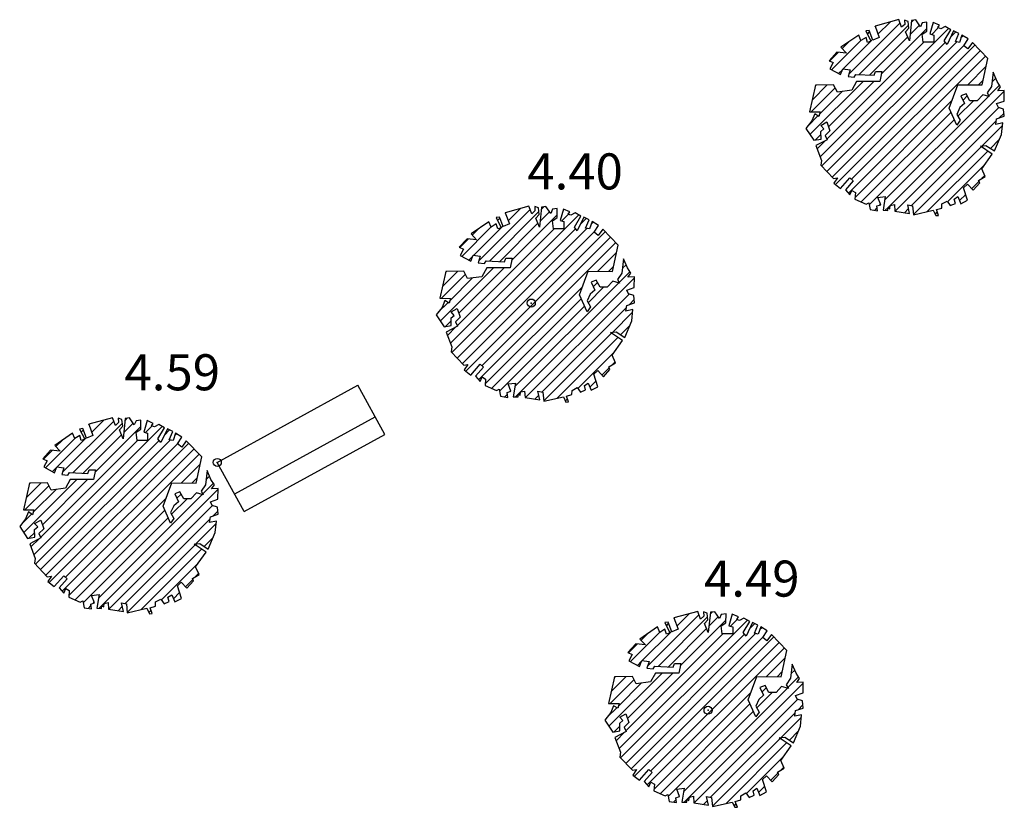
# Model space of a CAD drawing. Units: millimetres. Extents: x 552518 to 553059, y 4793760 to 4794260.
# Drawn here: x 552559 to 552571, y 4794118 to 4794128 of the extents above; entities that cross this region are included whole.
import ezdxf

# ---------------------------------------------------------------- set-up
doc = ezdxf.new("R2010")
doc.units = ezdxf.units.MM
for name, color, linetype in [('Contorno$0$0U_ARBOLES EXIST', 251, 'Continuous'), ('Contorno$0$0U_ORDENACION', 252, 'Continuous'), ('Contorno$0$0U_PTOS_COTAS', 2, 'Continuous'), ('Contorno$0$0U_PTOS_PUNTO', 2, 'Continuous')]:
    doc.layers.add(name, color=color, linetype=linetype)
doc.styles.add('Contorno$0$Standard', font='txt')

# ---------------------------------------------------------------- blocks, each defined once
blk = doc.blocks.new('Contorno')
at = {"layer": 'Contorno$0$0U_ARBOLES EXIST'}
h = blk.add_hatch(dxfattribs=at)
h.set_pattern_fill('ANSI31', color=256, scale=0.03, style=0)
h.set_pattern_definition([(45, (58.917, -1.526545), (-0.067351920908, 0.067351920908), [])])
h.paths.add_polyline_path([(552569.661, 4794125.242), (552569.679, 4794125.157), (552569.771, 4794125.142), (552569.761, 4794125.203), (552569.809, 4794125.218), (552569.773, 4794125.31), (552569.865, 4794125.32), (552569.838, 4794125.15), (552569.899, 4794125.147), (552569.901, 4794125.185), (552569.924, 4794125.167), (552569.929, 4794125.211), (552569.981, 4794125.221), (552569.986, 4794125.139), (552570.169, 4794125.109), (552570.146, 4794125.218), (552570.207, 4794125.206), (552570.218, 4794125.093), (552570.463, 4794125.15), (552570.496, 4794125.083), (552570.53, 4794125.085), (552570.504, 4794125.157), (552570.571, 4794125.177), (552570.573, 4794125.228), (552570.637, 4794125.264), (552570.678, 4794125.208), (552570.741, 4794125.236), (552570.726, 4794125.289), (552570.772, 4794125.32), (552570.811, 4794125.231), (552570.894, 4794125.274), (552570.843, 4794125.43), (552570.892, 4794125.476), (552570.964, 4794125.4), (552571.046, 4794125.491), (552571.03, 4794125.522), (552571.114, 4794125.573), (552571.071, 4794125.667), (552571.201, 4794125.852), (552571.053, 4794125.951), (552571.122, 4794125.959), (552571.229, 4794125.89), (552571.316, 4794126.097), (552571.332, 4794126.24), (552571.245, 4794126.219), (552571.255, 4794126.291), (552571.352, 4794126.324), (552571.344, 4794126.413), (552571.278, 4794126.434), (552571.255, 4794126.482), (552571.349, 4794126.513), (552571.352, 4794126.645), (552571.27, 4794126.643), (552571.306, 4794126.691), (552571.262, 4794126.758), (552571.214, 4794126.873), (552571.194, 4794126.694), (552571.14, 4794126.615), (552571.165, 4794126.569), (552571.082, 4794126.592), (552571.012, 4794126.518), (552570.923, 4794126.518), (552570.874, 4794126.605), (552570.811, 4794126.579), (552570.857, 4794126.482), (552570.798, 4794126.431), (552570.76, 4794126.347), (552570.801, 4794126.273), (552570.76, 4794126.211), (552570.665, 4794126.424), (552570.772, 4794126.717), (552571.076, 4794126.715), (552571.148, 4794127.044), (552570.954, 4794127.243), (552570.898, 4794127.164), (552570.847, 4794127.205), (552570.9, 4794127.289), (552570.821, 4794127.338), (552570.791, 4794127.246), (552570.742, 4794127.256), (552570.786, 4794127.358), (552570.719, 4794127.392), (552570.638, 4794127.22), (552570.602, 4794127.266), (552570.683, 4794127.404), (552570.612, 4794127.445), (552570.558, 4794127.417), (552570.522, 4794127.43), (552570.543, 4794127.46), (552570.464, 4794127.494), (552570.423, 4794127.351), (552570.471, 4794127.338), (552570.471, 4794127.248), (552570.341, 4794127.248), (552570.328, 4794127.348), (552570.387, 4794127.387), (552570.387, 4794127.499), (552570.328, 4794127.491), (552570.306, 4794127.44), (552570.247, 4794127.527), (552570.193, 4794127.519), (552570.167, 4794127.266), (552570.119, 4794127.379), (552570.162, 4794127.425), (552570.152, 4794127.509), (552570.106, 4794127.525), (552570.109, 4794127.471), (552570.07, 4794127.435), (552570.034, 4794127.53), (552569.738, 4794127.448), (552569.789, 4794127.307), (552569.71, 4794127.274), (552569.665, 4794127.394), (552569.624, 4794127.389), (552569.687, 4794127.261), (552569.644, 4794127.246), (552569.626, 4794127.309), (552569.562, 4794127.269), (552569.534, 4794127.336), (552569.312, 4794127.185), (552569.381, 4794127.11), (552569.261, 4794127.124), (552569.164, 4794127.016), (552569.217, 4794126.993), (552569.174, 4794126.914), (552569.309, 4794126.843), (552569.338, 4794126.916), (552569.427, 4794126.904), (552569.401, 4794126.822), (552569.478, 4794126.812), (552569.498, 4794126.845), (552569.728, 4794126.835), (552569.743, 4794126.881), (552569.823, 4794126.881), (552569.797, 4794126.758), (552569.506, 4794126.758), (552569.447, 4794126.649), (552569.268, 4794126.625), (552569.22, 4794126.717), (552568.995, 4794126.712), (552568.921, 4794126.38), (552569.054, 4794126.378), (552569.036, 4794126.319), (552568.985, 4794126.353), (552568.949, 4794126.266), (552568.875, 4794126.171), (552568.975, 4794126.023), (552569.064, 4794126.038), (552569.062, 4794126.135), (552569.1, 4794126.166), (552569.062, 4794126.21), (552569.138, 4794126.253), (552569.176, 4794126.143), (552569.115, 4794126.084), (552569.14, 4794126.031), (552569, 4794125.957), (552569.069, 4794125.773), (552569.062, 4794125.712), (552569.22, 4794125.545), (552569.271, 4794125.553), (552569.225, 4794125.487), (552569.307, 4794125.42), (552569.424, 4794125.555), (552569.467, 4794125.517), (552569.368, 4794125.405), (552569.424, 4794125.341), (552569.45, 4794125.397), (552569.493, 4794125.371), (552569.487, 4794125.288), (552569.628, 4794125.226)])
h = blk.add_hatch(dxfattribs=at)
h.set_pattern_fill('ANSI31', color=256, scale=0.03, style=0)
h.set_pattern_definition([(45, (54.30062, -3.85566), (-0.067351920908, 0.067351920908), [])])
h.paths.add_polyline_path([(552565.045, 4794122.913), (552565.063, 4794122.828), (552565.155, 4794122.813), (552565.145, 4794122.874), (552565.193, 4794122.889), (552565.157, 4794122.981), (552565.249, 4794122.991), (552565.221, 4794122.821), (552565.282, 4794122.818), (552565.285, 4794122.856), (552565.308, 4794122.838), (552565.313, 4794122.882), (552565.364, 4794122.892), (552565.369, 4794122.81), (552565.553, 4794122.78), (552565.53, 4794122.889), (552565.591, 4794122.877), (552565.602, 4794122.764), (552565.847, 4794122.82), (552565.88, 4794122.754), (552565.913, 4794122.756), (552565.888, 4794122.828), (552565.954, 4794122.848), (552565.956, 4794122.899), (552566.021, 4794122.935), (552566.061, 4794122.879), (552566.125, 4794122.907), (552566.11, 4794122.96), (552566.156, 4794122.991), (552566.194, 4794122.902), (552566.278, 4794122.945), (552566.227, 4794123.101), (552566.276, 4794123.147), (552566.347, 4794123.07), (552566.429, 4794123.162), (552566.414, 4794123.193), (552566.498, 4794123.244), (552566.455, 4794123.338), (552566.585, 4794123.523), (552566.437, 4794123.622), (552566.506, 4794123.63), (552566.613, 4794123.561), (552566.7, 4794123.768), (552566.715, 4794123.911), (552566.628, 4794123.89), (552566.639, 4794123.962), (552566.736, 4794123.995), (552566.728, 4794124.084), (552566.661, 4794124.105), (552566.639, 4794124.153), (552566.733, 4794124.183), (552566.736, 4794124.316), (552566.654, 4794124.314), (552566.69, 4794124.362), (552566.646, 4794124.429), (552566.598, 4794124.544), (552566.578, 4794124.365), (552566.524, 4794124.286), (552566.549, 4794124.24), (552566.465, 4794124.263), (552566.396, 4794124.189), (552566.307, 4794124.189), (552566.258, 4794124.275), (552566.195, 4794124.25), (552566.24, 4794124.153), (552566.181, 4794124.102), (552566.143, 4794124.018), (552566.184, 4794123.944), (552566.143, 4794123.882), (552566.049, 4794124.095), (552566.156, 4794124.388), (552566.46, 4794124.386), (552566.532, 4794124.714), (552566.338, 4794124.914), (552566.282, 4794124.835), (552566.23, 4794124.876), (552566.284, 4794124.96), (552566.205, 4794125.009), (552566.174, 4794124.917), (552566.125, 4794124.927), (552566.169, 4794125.029), (552566.103, 4794125.063), (552566.021, 4794124.891), (552565.985, 4794124.937), (552566.067, 4794125.075), (552565.996, 4794125.116), (552565.942, 4794125.088), (552565.906, 4794125.101), (552565.926, 4794125.131), (552565.848, 4794125.165), (552565.807, 4794125.022), (552565.855, 4794125.009), (552565.855, 4794124.919), (552565.725, 4794124.919), (552565.712, 4794125.019), (552565.771, 4794125.058), (552565.771, 4794125.17), (552565.712, 4794125.162), (552565.689, 4794125.111), (552565.63, 4794125.198), (552565.576, 4794125.19), (552565.551, 4794124.937), (552565.503, 4794125.05), (552565.546, 4794125.095), (552565.535, 4794125.18), (552565.489, 4794125.195), (552565.492, 4794125.141), (552565.454, 4794125.106), (552565.418, 4794125.201), (552565.122, 4794125.119), (552565.173, 4794124.978), (552565.094, 4794124.945), (552565.048, 4794125.065), (552565.007, 4794125.06), (552565.071, 4794124.932), (552565.028, 4794124.917), (552565.009, 4794124.98), (552564.946, 4794124.94), (552564.918, 4794125.007), (552564.696, 4794124.856), (552564.764, 4794124.781), (552564.645, 4794124.794), (552564.548, 4794124.687), (552564.601, 4794124.664), (552564.558, 4794124.585), (552564.693, 4794124.514), (552564.721, 4794124.587), (552564.81, 4794124.575), (552564.785, 4794124.493), (552564.861, 4794124.483), (552564.882, 4794124.516), (552565.111, 4794124.506), (552565.127, 4794124.551), (552565.206, 4794124.551), (552565.181, 4794124.429), (552564.89, 4794124.429), (552564.831, 4794124.32), (552564.652, 4794124.296), (552564.604, 4794124.388), (552564.379, 4794124.383), (552564.305, 4794124.051), (552564.437, 4794124.049), (552564.42, 4794123.99), (552564.369, 4794124.024), (552564.333, 4794123.937), (552564.259, 4794123.842), (552564.359, 4794123.694), (552564.448, 4794123.709), (552564.445, 4794123.806), (552564.483, 4794123.837), (552564.445, 4794123.881), (552564.522, 4794123.924), (552564.56, 4794123.814), (552564.499, 4794123.755), (552564.524, 4794123.702), (552564.384, 4794123.627), (552564.453, 4794123.444), (552564.445, 4794123.382), (552564.603, 4794123.216), (552564.655, 4794123.224), (552564.609, 4794123.158), (552564.69, 4794123.091), (552564.808, 4794123.226), (552564.851, 4794123.188), (552564.752, 4794123.076), (552564.808, 4794123.012), (552564.833, 4794123.068), (552564.876, 4794123.042), (552564.871, 4794122.959), (552565.012, 4794122.897)])
h = blk.add_hatch(dxfattribs=at)
h.set_pattern_fill('ANSI31', color=256, scale=0.03, style=0)
h.set_pattern_definition([(45, (49.10159, -6.49831), (-0.067351920908, 0.067351920908), [])])
h.paths.add_polyline_path([(552559.846, 4794120.27), (552559.864, 4794120.185), (552559.956, 4794120.17), (552559.946, 4794120.231), (552559.994, 4794120.246), (552559.958, 4794120.338), (552560.05, 4794120.349), (552560.022, 4794120.178), (552560.083, 4794120.175), (552560.086, 4794120.214), (552560.109, 4794120.195), (552560.114, 4794120.239), (552560.165, 4794120.249), (552560.17, 4794120.168), (552560.354, 4794120.137), (552560.331, 4794120.246), (552560.392, 4794120.234), (552560.403, 4794120.122), (552560.648, 4794120.178), (552560.681, 4794120.111), (552560.714, 4794120.114), (552560.689, 4794120.185), (552560.755, 4794120.205), (552560.757, 4794120.257), (552560.822, 4794120.292), (552560.862, 4794120.236), (552560.926, 4794120.264), (552560.911, 4794120.318), (552560.957, 4794120.348), (552560.995, 4794120.259), (552561.079, 4794120.302), (552561.028, 4794120.458), (552561.077, 4794120.504), (552561.148, 4794120.428), (552561.23, 4794120.52), (552561.215, 4794120.55), (552561.299, 4794120.601), (552561.256, 4794120.695), (552561.386, 4794120.88), (552561.238, 4794120.979), (552561.307, 4794120.987), (552561.414, 4794120.918), (552561.501, 4794121.125), (552561.516, 4794121.268), (552561.429, 4794121.248), (552561.44, 4794121.319), (552561.537, 4794121.352), (552561.529, 4794121.442), (552561.462, 4794121.462), (552561.44, 4794121.51), (552561.534, 4794121.541), (552561.537, 4794121.674), (552561.455, 4794121.671), (552561.491, 4794121.72), (552561.447, 4794121.786), (552561.399, 4794121.901), (552561.378, 4794121.722), (552561.324, 4794121.643), (552561.35, 4794121.597), (552561.266, 4794121.62), (552561.197, 4794121.546), (552561.108, 4794121.546), (552561.059, 4794121.633), (552560.996, 4794121.607), (552561.041, 4794121.51), (552560.982, 4794121.459), (552560.944, 4794121.375), (552560.985, 4794121.301), (552560.944, 4794121.24), (552560.85, 4794121.452), (552560.957, 4794121.745), (552561.261, 4794121.743), (552561.333, 4794122.072), (552561.139, 4794122.271), (552561.082, 4794122.192), (552561.031, 4794122.233), (552561.085, 4794122.317), (552561.006, 4794122.366), (552560.975, 4794122.274), (552560.926, 4794122.284), (552560.97, 4794122.386), (552560.904, 4794122.42), (552560.822, 4794122.248), (552560.786, 4794122.294), (552560.868, 4794122.432), (552560.797, 4794122.473), (552560.743, 4794122.445), (552560.707, 4794122.458), (552560.727, 4794122.488), (552560.649, 4794122.522), (552560.608, 4794122.379), (552560.656, 4794122.366), (552560.656, 4794122.276), (552560.526, 4794122.276), (552560.513, 4794122.376), (552560.572, 4794122.415), (552560.572, 4794122.527), (552560.513, 4794122.519), (552560.49, 4794122.468), (552560.431, 4794122.555), (552560.377, 4794122.548), (552560.352, 4794122.295), (552560.304, 4794122.407), (552560.347, 4794122.453), (552560.336, 4794122.537), (552560.29, 4794122.553), (552560.293, 4794122.499), (552560.255, 4794122.463), (552560.219, 4794122.558), (552559.923, 4794122.476), (552559.974, 4794122.336), (552559.895, 4794122.302), (552559.849, 4794122.422), (552559.808, 4794122.417), (552559.872, 4794122.29), (552559.829, 4794122.274), (552559.81, 4794122.338), (552559.747, 4794122.297), (552559.719, 4794122.364), (552559.497, 4794122.213), (552559.565, 4794122.139), (552559.446, 4794122.152), (552559.349, 4794122.045), (552559.402, 4794122.021), (552559.359, 4794121.943), (552559.494, 4794121.871), (552559.522, 4794121.945), (552559.611, 4794121.932), (552559.586, 4794121.851), (552559.662, 4794121.84), (552559.683, 4794121.873), (552559.912, 4794121.863), (552559.928, 4794121.909), (552560.007, 4794121.909), (552559.982, 4794121.786), (552559.691, 4794121.786), (552559.632, 4794121.677), (552559.453, 4794121.654), (552559.405, 4794121.746), (552559.18, 4794121.741), (552559.106, 4794121.409), (552559.238, 4794121.406), (552559.221, 4794121.347), (552559.17, 4794121.381), (552559.134, 4794121.294), (552559.06, 4794121.199), (552559.159, 4794121.051), (552559.248, 4794121.067), (552559.246, 4794121.164), (552559.284, 4794121.194), (552559.246, 4794121.238), (552559.323, 4794121.281), (552559.361, 4794121.172), (552559.3, 4794121.112), (552559.325, 4794121.059), (552559.185, 4794120.985), (552559.254, 4794120.801), (552559.246, 4794120.74), (552559.404, 4794120.573), (552559.455, 4794120.581), (552559.41, 4794120.515), (552559.491, 4794120.449), (552559.609, 4794120.584), (552559.652, 4794120.546), (552559.552, 4794120.433), (552559.609, 4794120.369), (552559.634, 4794120.425), (552559.677, 4794120.4), (552559.672, 4794120.316), (552559.813, 4794120.255)])
h = blk.add_hatch(dxfattribs=at)
h.set_pattern_fill('ANSI31', color=256, scale=0.03, style=0)
h.set_pattern_definition([(45, (56.40712, -8.917), (-0.067351920908, 0.067351920908), [])])
h.paths.add_polyline_path([(552567.151, 4794117.851), (552567.169, 4794117.767), (552567.261, 4794117.751), (552567.251, 4794117.812), (552567.299, 4794117.828), (552567.264, 4794117.92), (552567.355, 4794117.93), (552567.328, 4794117.759), (552567.389, 4794117.756), (552567.391, 4794117.795), (552567.414, 4794117.777), (552567.42, 4794117.82), (552567.471, 4794117.831), (552567.476, 4794117.749), (552567.66, 4794117.718), (552567.636, 4794117.828), (552567.697, 4794117.815), (552567.708, 4794117.703), (552567.954, 4794117.759), (552567.986, 4794117.693), (552568.02, 4794117.695), (552567.994, 4794117.766), (552568.061, 4794117.787), (552568.063, 4794117.838), (552568.127, 4794117.874), (552568.168, 4794117.817), (552568.231, 4794117.846), (552568.216, 4794117.899), (552568.262, 4794117.93), (552568.301, 4794117.841), (552568.385, 4794117.884), (552568.334, 4794118.04), (552568.382, 4794118.086), (552568.454, 4794118.009), (552568.536, 4794118.101), (552568.52, 4794118.132), (552568.604, 4794118.183), (552568.561, 4794118.277), (552568.691, 4794118.461), (552568.543, 4794118.561), (552568.612, 4794118.569), (552568.72, 4794118.499), (552568.806, 4794118.706), (552568.822, 4794118.849), (552568.735, 4794118.829), (552568.745, 4794118.9), (552568.842, 4794118.933), (552568.834, 4794119.023), (552568.768, 4794119.043), (552568.745, 4794119.091), (552568.839, 4794119.122), (552568.842, 4794119.255), (552568.761, 4794119.253), (552568.796, 4794119.301), (552568.753, 4794119.367), (552568.704, 4794119.482), (552568.684, 4794119.304), (552568.63, 4794119.224), (552568.656, 4794119.178), (552568.572, 4794119.202), (552568.502, 4794119.127), (552568.413, 4794119.127), (552568.365, 4794119.214), (552568.301, 4794119.189), (552568.347, 4794119.092), (552568.288, 4794119.041), (552568.25, 4794118.957), (552568.291, 4794118.882), (552568.25, 4794118.821), (552568.155, 4794119.033), (552568.262, 4794119.326), (552568.567, 4794119.324), (552568.638, 4794119.653), (552568.444, 4794119.852), (552568.388, 4794119.774), (552568.337, 4794119.814), (552568.39, 4794119.898), (552568.311, 4794119.947), (552568.281, 4794119.855), (552568.232, 4794119.866), (552568.276, 4794119.968), (552568.209, 4794120.001), (552568.128, 4794119.83), (552568.092, 4794119.876), (552568.174, 4794120.014), (552568.102, 4794120.054), (552568.048, 4794120.027), (552568.012, 4794120.039), (552568.033, 4794120.07), (552567.954, 4794120.103), (552567.913, 4794119.96), (552567.961, 4794119.947), (552567.961, 4794119.858), (552567.831, 4794119.858), (552567.818, 4794119.958), (552567.877, 4794119.996), (552567.878, 4794120.108), (552567.818, 4794120.1), (552567.796, 4794120.049), (552567.737, 4794120.136), (552567.683, 4794120.129), (552567.657, 4794119.876), (552567.609, 4794119.988), (552567.652, 4794120.034), (552567.642, 4794120.119), (552567.596, 4794120.134), (552567.599, 4794120.08), (552567.56, 4794120.044), (552567.524, 4794120.139), (552567.228, 4794120.058), (552567.279, 4794119.917), (552567.201, 4794119.883), (552567.155, 4794120.004), (552567.114, 4794119.999), (552567.177, 4794119.871), (552567.134, 4794119.856), (552567.116, 4794119.919), (552567.052, 4794119.878), (552567.024, 4794119.945), (552566.802, 4794119.794), (552566.871, 4794119.72), (552566.751, 4794119.733), (552566.654, 4794119.626), (552566.707, 4794119.603), (552566.664, 4794119.524), (552566.799, 4794119.452), (552566.828, 4794119.526), (552566.917, 4794119.514), (552566.891, 4794119.432), (552566.968, 4794119.422), (552566.988, 4794119.454), (552567.218, 4794119.444), (552567.233, 4794119.49), (552567.313, 4794119.49), (552567.287, 4794119.368), (552566.996, 4794119.368), (552566.937, 4794119.258), (552566.758, 4794119.235), (552566.71, 4794119.327), (552566.486, 4794119.322), (552566.411, 4794118.99), (552566.544, 4794118.988), (552566.526, 4794118.929), (552566.475, 4794118.962), (552566.44, 4794118.875), (552566.365, 4794118.781), (552566.465, 4794118.633), (552566.554, 4794118.648), (552566.552, 4794118.745), (552566.59, 4794118.775), (552566.552, 4794118.819), (552566.628, 4794118.862), (552566.666, 4794118.753), (552566.605, 4794118.694), (552566.631, 4794118.641), (552566.491, 4794118.566), (552566.559, 4794118.382), (552566.552, 4794118.321), (552566.71, 4794118.155), (552566.761, 4794118.163), (552566.715, 4794118.096), (552566.797, 4794118.03), (552566.914, 4794118.165), (552566.957, 4794118.127), (552566.858, 4794118.015), (552566.914, 4794117.95), (552566.94, 4794118.007), (552566.983, 4794117.981), (552566.978, 4794117.897), (552567.118, 4794117.836)])
for points in [[(552569.661, 4794125.242), (552569.679, 4794125.157), (552569.771, 4794125.142), (552569.761, 4794125.203), (552569.809, 4794125.218), (552569.773, 4794125.31), (552569.865, 4794125.32), (552569.838, 4794125.15), (552569.899, 4794125.147), (552569.901, 4794125.185), (552569.924, 4794125.167), (552569.929, 4794125.211), (552569.981, 4794125.221), (552569.986, 4794125.139), (552570.169, 4794125.109), (552570.146, 4794125.218), (552570.207, 4794125.206), (552570.218, 4794125.093), (552570.463, 4794125.15), (552570.496, 4794125.083), (552570.53, 4794125.085), (552570.504, 4794125.157), (552570.571, 4794125.177), (552570.573, 4794125.228), (552570.637, 4794125.264), (552570.678, 4794125.208), (552570.741, 4794125.236), (552570.726, 4794125.289), (552570.772, 4794125.32), (552570.811, 4794125.231), (552570.894, 4794125.274), (552570.843, 4794125.43), (552570.892, 4794125.476), (552570.964, 4794125.4), (552571.046, 4794125.491), (552571.03, 4794125.522), (552571.114, 4794125.573), (552571.071, 4794125.667), (552571.201, 4794125.852), (552571.053, 4794125.951), (552571.122, 4794125.959), (552571.229, 4794125.89), (552571.316, 4794126.097), (552571.332, 4794126.24), (552571.245, 4794126.219), (552571.255, 4794126.291), (552571.352, 4794126.324), (552571.344, 4794126.413), (552571.278, 4794126.434), (552571.255, 4794126.482), (552571.349, 4794126.513), (552571.352, 4794126.645), (552571.27, 4794126.643), (552571.306, 4794126.691), (552571.262, 4794126.758), (552571.214, 4794126.873), (552571.194, 4794126.694), (552571.14, 4794126.615), (552571.165, 4794126.569), (552571.082, 4794126.592), (552571.012, 4794126.518), (552570.923, 4794126.518), (552570.874, 4794126.605), (552570.811, 4794126.579), (552570.857, 4794126.482), (552570.798, 4794126.431), (552570.76, 4794126.347), (552570.801, 4794126.273), (552570.76, 4794126.211), (552570.665, 4794126.424), (552570.772, 4794126.717), (552571.076, 4794126.715), (552571.148, 4794127.044), (552570.954, 4794127.243), (552570.898, 4794127.164), (552570.847, 4794127.205), (552570.9, 4794127.289), (552570.821, 4794127.338), (552570.791, 4794127.246), (552570.742, 4794127.256), (552570.786, 4794127.358), (552570.719, 4794127.392), (552570.638, 4794127.22), (552570.602, 4794127.266), (552570.683, 4794127.404), (552570.612, 4794127.445), (552570.558, 4794127.417), (552570.522, 4794127.43), (552570.543, 4794127.46), (552570.464, 4794127.494), (552570.423, 4794127.351), (552570.471, 4794127.338), (552570.471, 4794127.248), (552570.341, 4794127.248), (552570.328, 4794127.348), (552570.387, 4794127.387), (552570.387, 4794127.499), (552570.328, 4794127.491), (552570.306, 4794127.44), (552570.247, 4794127.527), (552570.193, 4794127.519), (552570.167, 4794127.266), (552570.119, 4794127.379), (552570.162, 4794127.425), (552570.152, 4794127.509), (552570.106, 4794127.525), (552570.109, 4794127.471), (552570.07, 4794127.435), (552570.034, 4794127.53), (552569.738, 4794127.448), (552569.789, 4794127.307), (552569.71, 4794127.274), (552569.665, 4794127.394), (552569.624, 4794127.389), (552569.687, 4794127.261), (552569.644, 4794127.246), (552569.626, 4794127.309), (552569.562, 4794127.269), (552569.534, 4794127.336), (552569.312, 4794127.185), (552569.381, 4794127.11), (552569.261, 4794127.124), (552569.164, 4794127.016), (552569.217, 4794126.993), (552569.174, 4794126.914), (552569.309, 4794126.843), (552569.338, 4794126.916), (552569.427, 4794126.904), (552569.401, 4794126.822), (552569.478, 4794126.812), (552569.498, 4794126.845), (552569.728, 4794126.835), (552569.743, 4794126.881), (552569.823, 4794126.881), (552569.797, 4794126.758), (552569.506, 4794126.758), (552569.447, 4794126.649), (552569.268, 4794126.625), (552569.22, 4794126.717), (552568.995, 4794126.712), (552568.921, 4794126.38), (552569.054, 4794126.378), (552569.036, 4794126.319), (552568.985, 4794126.353), (552568.949, 4794126.266), (552568.875, 4794126.171), (552568.975, 4794126.023), (552569.064, 4794126.038), (552569.062, 4794126.135), (552569.1, 4794126.166), (552569.062, 4794126.21), (552569.138, 4794126.253), (552569.176, 4794126.143), (552569.115, 4794126.084), (552569.14, 4794126.031), (552569, 4794125.957), (552569.069, 4794125.773), (552569.062, 4794125.712), (552569.22, 4794125.545), (552569.271, 4794125.553), (552569.225, 4794125.487), (552569.307, 4794125.42), (552569.424, 4794125.555), (552569.467, 4794125.517), (552569.368, 4794125.405), (552569.424, 4794125.341), (552569.45, 4794125.397), (552569.493, 4794125.371), (552569.487, 4794125.288), (552569.628, 4794125.226), (552569.661, 4794125.242)], [(552565.045, 4794122.913), (552565.063, 4794122.828), (552565.155, 4794122.813), (552565.145, 4794122.874), (552565.193, 4794122.889), (552565.157, 4794122.981), (552565.249, 4794122.991), (552565.221, 4794122.821), (552565.282, 4794122.818), (552565.285, 4794122.856), (552565.308, 4794122.838), (552565.313, 4794122.882), (552565.364, 4794122.892), (552565.369, 4794122.81), (552565.553, 4794122.78), (552565.53, 4794122.889), (552565.591, 4794122.877), (552565.602, 4794122.764), (552565.847, 4794122.82), (552565.88, 4794122.754), (552565.913, 4794122.756), (552565.888, 4794122.828), (552565.954, 4794122.848), (552565.956, 4794122.899), (552566.021, 4794122.935), (552566.061, 4794122.879), (552566.125, 4794122.907), (552566.11, 4794122.96), (552566.156, 4794122.991), (552566.194, 4794122.902), (552566.278, 4794122.945), (552566.227, 4794123.101), (552566.276, 4794123.147), (552566.347, 4794123.07), (552566.429, 4794123.162), (552566.414, 4794123.193), (552566.498, 4794123.244), (552566.455, 4794123.338), (552566.585, 4794123.523), (552566.437, 4794123.622), (552566.506, 4794123.63), (552566.613, 4794123.561), (552566.7, 4794123.768), (552566.715, 4794123.911), (552566.628, 4794123.89), (552566.639, 4794123.962), (552566.736, 4794123.995), (552566.728, 4794124.084), (552566.661, 4794124.105), (552566.639, 4794124.153), (552566.733, 4794124.183), (552566.736, 4794124.316), (552566.654, 4794124.314), (552566.69, 4794124.362), (552566.646, 4794124.429), (552566.598, 4794124.544), (552566.578, 4794124.365), (552566.524, 4794124.286), (552566.549, 4794124.24), (552566.465, 4794124.263), (552566.396, 4794124.189), (552566.307, 4794124.189), (552566.258, 4794124.275), (552566.195, 4794124.25), (552566.24, 4794124.153), (552566.181, 4794124.102), (552566.143, 4794124.018), (552566.184, 4794123.944), (552566.143, 4794123.882), (552566.049, 4794124.095), (552566.156, 4794124.388), (552566.46, 4794124.386), (552566.532, 4794124.714), (552566.338, 4794124.914), (552566.282, 4794124.835), (552566.23, 4794124.876), (552566.284, 4794124.96), (552566.205, 4794125.009), (552566.174, 4794124.917), (552566.125, 4794124.927), (552566.169, 4794125.029), (552566.103, 4794125.063), (552566.021, 4794124.891), (552565.985, 4794124.937), (552566.067, 4794125.075), (552565.996, 4794125.116), (552565.942, 4794125.088), (552565.906, 4794125.101), (552565.926, 4794125.131), (552565.848, 4794125.165), (552565.807, 4794125.022), (552565.855, 4794125.009), (552565.855, 4794124.919), (552565.725, 4794124.919), (552565.712, 4794125.019), (552565.771, 4794125.058), (552565.771, 4794125.17), (552565.712, 4794125.162), (552565.689, 4794125.111), (552565.63, 4794125.198), (552565.576, 4794125.19), (552565.551, 4794124.937), (552565.503, 4794125.05), (552565.546, 4794125.095), (552565.535, 4794125.18), (552565.489, 4794125.195), (552565.492, 4794125.141), (552565.454, 4794125.106), (552565.418, 4794125.201), (552565.122, 4794125.119), (552565.173, 4794124.978), (552565.094, 4794124.945), (552565.048, 4794125.065), (552565.007, 4794125.06), (552565.071, 4794124.932), (552565.028, 4794124.917), (552565.009, 4794124.98), (552564.946, 4794124.94), (552564.918, 4794125.007), (552564.696, 4794124.856), (552564.764, 4794124.781), (552564.645, 4794124.794), (552564.548, 4794124.687), (552564.601, 4794124.664), (552564.558, 4794124.585), (552564.693, 4794124.514), (552564.721, 4794124.587), (552564.81, 4794124.575), (552564.785, 4794124.493), (552564.861, 4794124.483), (552564.882, 4794124.516), (552565.111, 4794124.506), (552565.127, 4794124.551), (552565.206, 4794124.551), (552565.181, 4794124.429), (552564.89, 4794124.429), (552564.831, 4794124.32), (552564.652, 4794124.296), (552564.604, 4794124.388), (552564.379, 4794124.383), (552564.305, 4794124.051), (552564.437, 4794124.049), (552564.42, 4794123.99), (552564.369, 4794124.024), (552564.333, 4794123.937), (552564.259, 4794123.842), (552564.359, 4794123.694), (552564.448, 4794123.709), (552564.445, 4794123.806), (552564.483, 4794123.837), (552564.445, 4794123.881), (552564.522, 4794123.924), (552564.56, 4794123.814), (552564.499, 4794123.755), (552564.524, 4794123.702), (552564.384, 4794123.627), (552564.453, 4794123.444), (552564.445, 4794123.382), (552564.603, 4794123.216), (552564.655, 4794123.224), (552564.609, 4794123.158), (552564.69, 4794123.091), (552564.808, 4794123.226), (552564.851, 4794123.188), (552564.752, 4794123.076), (552564.808, 4794123.012), (552564.833, 4794123.068), (552564.876, 4794123.042), (552564.871, 4794122.959), (552565.012, 4794122.897), (552565.045, 4794122.913)], [(552559.846, 4794120.27), (552559.864, 4794120.185), (552559.956, 4794120.17), (552559.946, 4794120.231), (552559.994, 4794120.246), (552559.958, 4794120.338), (552560.05, 4794120.349), (552560.022, 4794120.178), (552560.083, 4794120.175), (552560.086, 4794120.214), (552560.109, 4794120.195), (552560.114, 4794120.239), (552560.165, 4794120.249), (552560.17, 4794120.168), (552560.354, 4794120.137), (552560.331, 4794120.246), (552560.392, 4794120.234), (552560.403, 4794120.122), (552560.648, 4794120.178), (552560.681, 4794120.111), (552560.714, 4794120.114), (552560.689, 4794120.185), (552560.755, 4794120.205), (552560.757, 4794120.257), (552560.822, 4794120.292), (552560.862, 4794120.236), (552560.926, 4794120.264), (552560.911, 4794120.318), (552560.957, 4794120.348), (552560.995, 4794120.259), (552561.079, 4794120.302), (552561.028, 4794120.458), (552561.077, 4794120.504), (552561.148, 4794120.428), (552561.23, 4794120.52), (552561.215, 4794120.55), (552561.299, 4794120.601), (552561.256, 4794120.695), (552561.386, 4794120.88), (552561.238, 4794120.979), (552561.307, 4794120.987), (552561.414, 4794120.918), (552561.501, 4794121.125), (552561.516, 4794121.268), (552561.429, 4794121.248), (552561.44, 4794121.319), (552561.537, 4794121.352), (552561.529, 4794121.442), (552561.462, 4794121.462), (552561.44, 4794121.51), (552561.534, 4794121.541), (552561.537, 4794121.674), (552561.455, 4794121.671), (552561.491, 4794121.72), (552561.447, 4794121.786), (552561.399, 4794121.901), (552561.378, 4794121.722), (552561.324, 4794121.643), (552561.35, 4794121.597), (552561.266, 4794121.62), (552561.197, 4794121.546), (552561.108, 4794121.546), (552561.059, 4794121.633), (552560.996, 4794121.607), (552561.041, 4794121.51), (552560.982, 4794121.459), (552560.944, 4794121.375), (552560.985, 4794121.301), (552560.944, 4794121.24), (552560.85, 4794121.452), (552560.957, 4794121.745), (552561.261, 4794121.743), (552561.333, 4794122.072), (552561.139, 4794122.271), (552561.082, 4794122.192), (552561.031, 4794122.233), (552561.085, 4794122.317), (552561.006, 4794122.366), (552560.975, 4794122.274), (552560.926, 4794122.284), (552560.97, 4794122.386), (552560.904, 4794122.42), (552560.822, 4794122.248), (552560.786, 4794122.294), (552560.868, 4794122.432), (552560.797, 4794122.473), (552560.743, 4794122.445), (552560.707, 4794122.458), (552560.727, 4794122.488), (552560.649, 4794122.522), (552560.608, 4794122.379), (552560.656, 4794122.366), (552560.656, 4794122.276), (552560.526, 4794122.276), (552560.513, 4794122.376), (552560.572, 4794122.415), (552560.572, 4794122.527), (552560.513, 4794122.519), (552560.49, 4794122.468), (552560.431, 4794122.555), (552560.377, 4794122.548), (552560.352, 4794122.295), (552560.304, 4794122.407), (552560.347, 4794122.453), (552560.336, 4794122.537), (552560.29, 4794122.553), (552560.293, 4794122.499), (552560.255, 4794122.463), (552560.219, 4794122.558), (552559.923, 4794122.476), (552559.974, 4794122.336), (552559.895, 4794122.302), (552559.849, 4794122.422), (552559.808, 4794122.417), (552559.872, 4794122.29), (552559.829, 4794122.274), (552559.81, 4794122.338), (552559.747, 4794122.297), (552559.719, 4794122.364), (552559.497, 4794122.213), (552559.565, 4794122.139), (552559.446, 4794122.152), (552559.349, 4794122.045), (552559.402, 4794122.021), (552559.359, 4794121.943), (552559.494, 4794121.871), (552559.522, 4794121.945), (552559.611, 4794121.932), (552559.586, 4794121.851), (552559.662, 4794121.84), (552559.683, 4794121.873), (552559.912, 4794121.863), (552559.928, 4794121.909), (552560.007, 4794121.909), (552559.982, 4794121.786), (552559.691, 4794121.786), (552559.632, 4794121.677), (552559.453, 4794121.654), (552559.405, 4794121.746), (552559.18, 4794121.741), (552559.106, 4794121.409), (552559.238, 4794121.406), (552559.221, 4794121.347), (552559.17, 4794121.381), (552559.134, 4794121.294), (552559.06, 4794121.199), (552559.159, 4794121.051), (552559.248, 4794121.067), (552559.246, 4794121.164), (552559.284, 4794121.194), (552559.246, 4794121.238), (552559.323, 4794121.281), (552559.361, 4794121.172), (552559.3, 4794121.112), (552559.325, 4794121.059), (552559.185, 4794120.985), (552559.254, 4794120.801), (552559.246, 4794120.74), (552559.404, 4794120.573), (552559.455, 4794120.581), (552559.41, 4794120.515), (552559.491, 4794120.449), (552559.609, 4794120.584), (552559.652, 4794120.546), (552559.552, 4794120.433), (552559.609, 4794120.369), (552559.634, 4794120.425), (552559.677, 4794120.4), (552559.672, 4794120.316), (552559.813, 4794120.255), (552559.846, 4794120.27)], [(552567.151, 4794117.851), (552567.169, 4794117.767), (552567.261, 4794117.751), (552567.251, 4794117.812), (552567.299, 4794117.828), (552567.264, 4794117.92), (552567.355, 4794117.93), (552567.328, 4794117.759), (552567.389, 4794117.756), (552567.391, 4794117.795), (552567.414, 4794117.777), (552567.42, 4794117.82), (552567.471, 4794117.831), (552567.476, 4794117.749), (552567.66, 4794117.718), (552567.636, 4794117.828), (552567.697, 4794117.815), (552567.708, 4794117.703), (552567.954, 4794117.759), (552567.986, 4794117.693), (552568.02, 4794117.695), (552567.994, 4794117.766), (552568.061, 4794117.787), (552568.063, 4794117.838), (552568.127, 4794117.874), (552568.168, 4794117.817), (552568.231, 4794117.846), (552568.216, 4794117.899), (552568.262, 4794117.93), (552568.301, 4794117.841), (552568.385, 4794117.884), (552568.334, 4794118.04), (552568.382, 4794118.086), (552568.454, 4794118.009), (552568.536, 4794118.101), (552568.52, 4794118.132), (552568.604, 4794118.183), (552568.561, 4794118.277), (552568.691, 4794118.461), (552568.543, 4794118.561), (552568.612, 4794118.569), (552568.72, 4794118.499), (552568.806, 4794118.706), (552568.822, 4794118.849), (552568.735, 4794118.829), (552568.745, 4794118.9), (552568.842, 4794118.933), (552568.834, 4794119.023), (552568.768, 4794119.043), (552568.745, 4794119.091), (552568.839, 4794119.122), (552568.842, 4794119.255), (552568.761, 4794119.253), (552568.796, 4794119.301), (552568.753, 4794119.367), (552568.704, 4794119.482), (552568.684, 4794119.304), (552568.63, 4794119.224), (552568.656, 4794119.178), (552568.572, 4794119.202), (552568.502, 4794119.127), (552568.413, 4794119.127), (552568.365, 4794119.214), (552568.301, 4794119.189), (552568.347, 4794119.092), (552568.288, 4794119.041), (552568.25, 4794118.957), (552568.291, 4794118.882), (552568.25, 4794118.821), (552568.155, 4794119.033), (552568.262, 4794119.326), (552568.567, 4794119.324), (552568.638, 4794119.653), (552568.444, 4794119.852), (552568.388, 4794119.774), (552568.337, 4794119.814), (552568.39, 4794119.898), (552568.311, 4794119.947), (552568.281, 4794119.855), (552568.232, 4794119.866), (552568.276, 4794119.968), (552568.209, 4794120.001), (552568.128, 4794119.83), (552568.092, 4794119.876), (552568.174, 4794120.014), (552568.102, 4794120.054), (552568.048, 4794120.027), (552568.012, 4794120.039), (552568.033, 4794120.07), (552567.954, 4794120.103), (552567.913, 4794119.96), (552567.961, 4794119.947), (552567.961, 4794119.858), (552567.831, 4794119.858), (552567.818, 4794119.958), (552567.877, 4794119.996), (552567.878, 4794120.108), (552567.818, 4794120.1), (552567.796, 4794120.049), (552567.737, 4794120.136), (552567.683, 4794120.129), (552567.657, 4794119.876), (552567.609, 4794119.988), (552567.652, 4794120.034), (552567.642, 4794120.119), (552567.596, 4794120.134), (552567.599, 4794120.08), (552567.56, 4794120.044), (552567.524, 4794120.139), (552567.228, 4794120.058), (552567.279, 4794119.917), (552567.201, 4794119.883), (552567.155, 4794120.004), (552567.114, 4794119.999), (552567.177, 4794119.871), (552567.134, 4794119.856), (552567.116, 4794119.919), (552567.052, 4794119.878), (552567.024, 4794119.945), (552566.802, 4794119.794), (552566.871, 4794119.72), (552566.751, 4794119.733), (552566.654, 4794119.626), (552566.707, 4794119.603), (552566.664, 4794119.524), (552566.799, 4794119.452), (552566.828, 4794119.526), (552566.917, 4794119.514), (552566.891, 4794119.432), (552566.968, 4794119.422), (552566.988, 4794119.454), (552567.218, 4794119.444), (552567.233, 4794119.49), (552567.313, 4794119.49), (552567.287, 4794119.368), (552566.996, 4794119.368), (552566.937, 4794119.258), (552566.758, 4794119.235), (552566.71, 4794119.327), (552566.486, 4794119.322), (552566.411, 4794118.99), (552566.544, 4794118.988), (552566.526, 4794118.929), (552566.475, 4794118.962), (552566.44, 4794118.875), (552566.365, 4794118.781), (552566.465, 4794118.633), (552566.554, 4794118.648), (552566.552, 4794118.745), (552566.59, 4794118.775), (552566.552, 4794118.819), (552566.628, 4794118.862), (552566.666, 4794118.753), (552566.605, 4794118.694), (552566.631, 4794118.641), (552566.491, 4794118.566), (552566.559, 4794118.382), (552566.552, 4794118.321), (552566.71, 4794118.155), (552566.761, 4794118.163), (552566.715, 4794118.096), (552566.797, 4794118.03), (552566.914, 4794118.165), (552566.957, 4794118.127), (552566.858, 4794118.015), (552566.914, 4794117.95), (552566.94, 4794118.007), (552566.983, 4794117.981), (552566.978, 4794117.897), (552567.118, 4794117.836), (552567.151, 4794117.851)]]:
    blk.add_lwpolyline(points, dxfattribs=at)
at = {"layer": 'Contorno$0$0U_ORDENACION'}
for p, q in [((552561.527, 4794122.001, -0.003), (552563.28, 4794122.964, -0.003)), ((552563.617, 4794122.35, -0.003), (552563.28, 4794122.964, -0.003)), ((552561.744, 4794121.607, -0.003), (552563.497, 4794122.569, -0.003)), ((552561.864, 4794121.387, -0.003), (552563.617, 4794122.35, -0.003)), ((552561.864, 4794121.387, -0.003), (552561.527, 4794122.001, -0.003))]:
    blk.add_line(p, q, dxfattribs=at)
at = {"layer": 'Contorno$0$0U_PTOS_PUNTO'}
for centre in [(552565.447, 4794123.991, -0.003), (552561.527, 4794122.001, -0.003), (552567.653, 4794118.905, -0.003)]:
    blk.add_circle(centre, 0.05, dxfattribs=at)
for p in [(552565.447, 4794123.991, 4.405), (552561.527, 4794122.001, 4.593), (552567.653, 4794118.905, 4.49)]:
    blk.add_point(p, dxfattribs=at)
at = {"layer": 'Contorno$0$0U_PTOS_COTAS', "style": 'Contorno$0$Standard'}
for s, p in [('4.40', (552565.397, 4794125.41, -0.003)), ('4.59', (552560.368, 4794122.901, -0.003)), ('4.49', (552567.603, 4794120.324, -0.003))]:
    blk.add_text(s, height=0.45, dxfattribs=at).set_placement(p)

msp = doc.modelspace()

# ---------------------------------------------------------------- block references
msp.add_blockref('Contorno', (0, 0))

doc.saveas('drawing.dxf')
